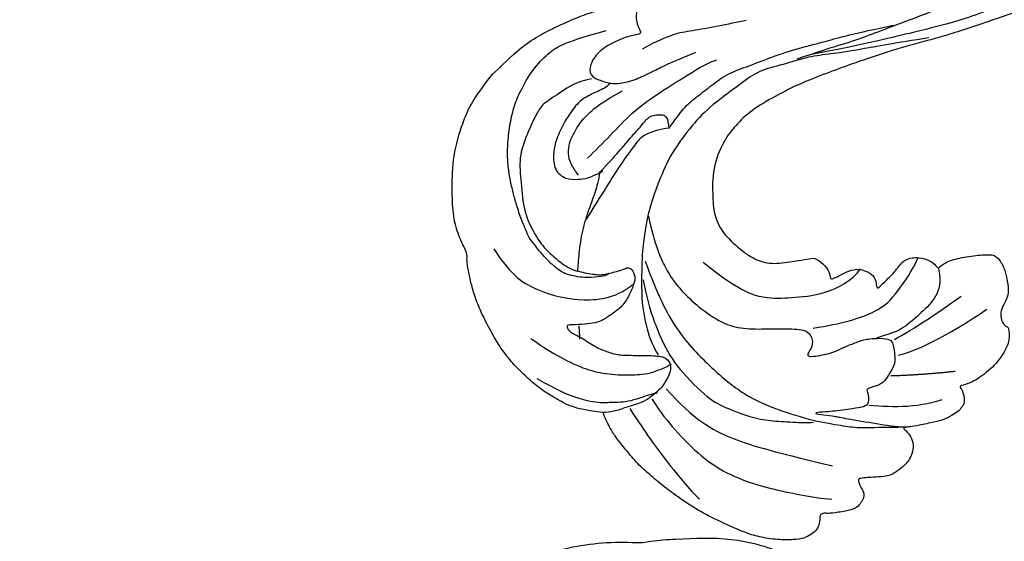
# Model space of a CAD drawing. Units: millimetres. Extents: x 7719 to 12759, y 1175 to 2957.
# Drawn here: x 8387 to 8470, y 1635 to 1680 of the extents above; entities that cross this region are included whole.
import ezdxf

# ---------------------------------------------------------------- set-up
doc = ezdxf.new("R2010")
doc.units = ezdxf.units.MM
doc.linetypes.add('HIDDEN', pattern=[9.525, 6.35, -3.175])
for name, color, linetype in [('2018-圖筆規範-輪廓線', 8, 'Continuous'), ('A-04.尺寸標註', 4, 'Continuous'), ('H-08.木作(細線)', 8, 'Continuous')]:
    doc.layers.add(name, color=color, linetype=linetype)
doc.layers.add('logo', color=8, linetype='Continuous', plot=False)
doc.styles.get("Standard").update_dxf_attribs({"font": 'arial.ttf'})
doc.styles.add('新細明體', font='txt')
doc.dimstyles.new('6', dxfattribs={"dimtxt": 15, "dimasz": 4.5, "dimexe": 3, "dimexo": 3, "dimgap": 1.8, "dimtad": 2, "dimdec": 0, "dimtxsty": '新細明體', "dimblk": 'ARCHTICK', "dimcen": 5, "dimclrd": 8, "dimclre": 8, "dimclrt": 4, "dimadec": 0, "dimazin": 0, "dimtfac": 1, "dimtdec": 0, "dimtix": 1, "dimtmove": 2, "dimatfit": 3, "dimldrblk": 'OPEN90', "dimfxl": 1.25, "dimlwd": 9, "dimlwe": 9, "dimarcsym": 0})

# ---------------------------------------------------------------- blocks, each defined once
blk = doc.blocks.new('logo')
at = {"layer": 'logo'}
h = blk.add_hatch(color=256, dxfattribs=at)
edge = h.paths.add_edge_path()
edge.add_ellipse((0, 1), major_axis=(0.323, 0.566), ratio=0.659111, start_angle=263.8576, end_angle=429.825)
edge.add_arc((0, 1), 0.399, 258.9967, 261.058)
edge.add_ellipse((0, 1), major_axis=(0.314, 0.551), ratio=0.659838, start_angle=263.243, end_angle=428.5195, ccw=False)
edge.add_arc((0, 0), 0.0433, 263.9962, 282.4455)
edge = h.paths.add_edge_path()
edge.add_ellipse((0, 1), major_axis=(0.314, 0.551), ratio=0.659838, start_angle=70.2744, end_angle=262.8394, ccw=False)
edge.add_arc((0, 1), 0.237, 245.2323, 248.2557, ccw=False)
edge.add_ellipse((0, 1), major_axis=(0.323, 0.566), ratio=0.659111, start_angle=71.1999, end_angle=263.5875)
edge.add_arc((0, 0), 0.0389, 266.4658, 288.3928, ccw=False)
edge = h.paths.add_edge_path(flags=17)
edge.add_line((0, 1), (0, 1))
edge.add_arc((0, 1), 0.399, 261.058, 296.4699, ccw=False)
edge.add_ellipse((0, 1), major_axis=(0.314, 0.551), ratio=0.659838, start_angle=68.5195, end_angle=70.2744)
edge.add_arc((0, 1), 0.237, 248.2557, 287.7329)
edge.add_arc((0, 1), 0.155, 119.2735, 139.7006)
edge.add_arc((0, 1), 0.526, 137.2638, 146.3296)
edge.add_arc((1, 0), 0.794, 150.4954, 153.1332)
edge.add_arc((0, 0), 0.799, 100.8186, 103.2077, ccw=False)
edge.add_arc((0, 1), 0.325, 138.9231, 148.8948, ccw=False)
edge.add_arc((1, 0), 0.758, 124.4657, 138.4002, ccw=False)
edge = h.paths.add_edge_path()
edge.add_arc((0, 1), 0.237, 233.3596, 245.2323)
edge.add_ellipse((0, 1), major_axis=(0.323, 0.566), ratio=0.659111, start_angle=69.825, end_angle=71.1999, ccw=False)
edge.add_arc((0, 1), 0.399, 251.1923, 258.9967, ccw=False)
h.paths.add_polyline_path([(0, 1, -0.021859), (0, 1, -0.004955), (0, 1, 0.012967), (0, 1, 0.223317), (0, 1, 0.425243), (0, 1, 0.393247), (0, 1, -0.084558), (0, 1, 0.019194), (0, 1, 0.004726), (0, 1, 0.021148), (0, 1, -0.080721), (0, 1, -0.104113), (0, 1, -0.094873), (0, 1, -0.207877), (0, 1, -0.223034), (0, 1, -0.16869)], flags=17)
h.paths.add_polyline_path([(0, 1, 0.088592), (0, 1, 0.140724), (0, 1, -0.012272), (0, 1, -0.041532), (0, 1, 0.005558), (0, 1, -0.187874)], flags=17)
h.paths.add_polyline_path([(0, 1, 0.011592), (0, 1, 0.056884), (0, 1, -0.271208), (0, 1, -0.679677), (0, 1, -0.290071), (0, 1, -0.103922), (0, 1, 0.053349), (0, 1, -0.004508), (0, 1, 0.220604), (0, 1, -0.015501), (0, 1, 0.008768), (0, 1, 0.029539), (0, 1, 1.009367)], flags=17)
h.paths.add_polyline_path([(0, 1, -0.008928), (0, 1, -0.347678), (0, 1, 0.00727), (0, 1, -0.035606), (0, 1, 0.01139), (0, 1, 0.012101), (0, 1, 0.461639)], flags=17)
h.paths.add_polyline_path([(0, 1, 0.433181), (0, 1, 0.04486), (0, 1, -0.026783), (0, 1, -0.142026), (0, 1, -0.307429), (0, 1, -0.953401), (0, 1, 0.069613), (0, 1, 0.042891), (0, 1, -0.067719), (0, 1, 0.893379)], flags=17)
h.paths.add_polyline_path([(0, 1, -0.009243), (0, 1, -0.026651), (0, 1, 0.013684), (0, 1, 0.174326), (0, 1, 0.391287), (0, 1, 0.210555), (0, 1), (0, 1, 0.001326), (0, 1, -0.005065), (0, 1, -0.027528), (0, 1, -0.195292), (0, 1, -0.659298)], flags=17)
h.paths.add_polyline_path([(0, 1, 0.023127), (0, 1, 0.184672), (0, 1, 0.098355), (0, 1, -0.009788), (0, 1, -0.240413)], flags=17)
h.paths.add_polyline_path([(0, 1, -0.002039), (0, 1, 0.07599), (0, 1, 0.108431), (0, 1, -0.004552), (0, 1, -0.028332), (0, 1, -0.123708)], flags=17)
h.paths.add_polyline_path([(0, 1, -0.55173), (0, 1, -0.18979), (0, 1, -0.013881), (0, 1, 0.011039), (0, 1, 0.022162), (0, 1, -0.010966), (0, 1, -0.001761), (0, 1, 0.034744), (0, 1, 0.086103), (0, 1, 0.506659), (0, 1, 0.355205), (0, 1, 0.093422), (0, 1, 0.017263), (0, 1, -0.31391)], flags=17)
h.paths.add_polyline_path([(0, 1, -0.009702), (0, 1, -0.004936), (0, 1, -0.035369), (0, 1, -0.002587), (0, 1, 0.014405), (0, 1, -0.020509)], flags=17)
h.paths.add_polyline_path([(0, 1, -0.007857), (0, 1, 0.009702), (0, 1, 0.020509), (0, 1, 0.000681), (0, 1, -0.002588), (0, 0, -0.013713), (0, 1, -0.01198)], flags=17)
h.paths.add_polyline_path([(0, 0, -0.036579), (0, 1, 0.01198), (0, 1, 0.013411), (0, 0, 0.001089), (0, 0, 0.015933), (0, 0, -0.190203), (0, 0, -0.266161), (0, 0, -0.207317), (0, 0, -0.064593), (0, 0, -0.001017), (0, 1, -0.000681), (0, 1, 0.152538), (0, 0, 0.230241), (0, 0, 0.234095), (0, 0, 0.172717), (0, 0, 0.028132), (0, 0, -0.014352), (0, 0, 0.062016), (0, 0, 0.349487), (0, 0, 0.392407), (0, 1, 0.130108), (0, 1, 0.001865), (0, 1, -0.054721), (0, 1, 0.014593), (0, 1, 0.007857), (0, 1, -0.01108), (0, 1, -0.100678), (0, 1, -0.349203), (0, 1, -0.402437), (0, 0, -0.009974), (0, 0, 0.613372), (0, 0, 0.175713), (0, 0, -0.002484), (0, 0, -0.463644), (0, 0, -0.513768), (0, 0, -0.075052), (0, 0, 0.007944)], flags=17)
h.paths.add_polyline_path([(0, 0, -0.062016), (0, 0, -0.007786), (0, 0, 0.027572), (0, 0, 0.0582), (0, 0, 0.26466), (0, 0, 0.315327), (0, 0, -0.025867), (0, 0, -0.380363), (0, 0, -0.153954), (0, 0, -0.090831)], flags=17)
h.paths.add_polyline_path([(0, 0, 0.336432), (0, 0, 0.025867), (0, 0, 0.026394), (0, 0, -0.025927), (0, 0, -0.173285), (0, 0, -0.685315), (0, 0, -0.491027), (0, 0, -0.040547), (0, 0, 0.025927), (0, 0, 0.139653), (0, 0, 1.004843)], flags=17)
h.paths.add_polyline_path([(0, 1, 0.143839), (0, 1, 0.069213), (0, 1, -0.088592), (0, 1, 0.404636)], flags=17)
h.paths.add_polyline_path([(0, 1, -0.01627), (0, 1, -0.069213), (0, 1, 0.037626), (0, 1, -0.082213), (0, 1, 0.004306), (0, 1, 0.008989), (0, 1, -0.006474), (0, 1, -0.136946), (0, 1, 0.054668)], flags=17)
for points in [[(0, 1, 0.019194), (0, 1, 0.004726), (0, 1, -0.044587), (0, 1, -0.07623), (0, 1, -0.235864), (0, 1, -0.450297), (0, 1, -0.16869), (0, 1, -0.021859), (0, 1, -0.004955), (0, 1, 0.012967), (0, 1, 0.223317), (0, 1, 0.425243), (0, 1, 0.393247), (0, 1, -0.084558)], [(0, 1, -0.206522), (0, 1, 0.207877), (0, 1, 0.024305), (0, 1, -0.043373)], [(0, 1, -0.011039), (0, 1, -0.017263), (0, 1, 0.004552), (0, 1, 0.002587), (0, 1, 0.035369)]]:
    blk.add_hatch(color=256, dxfattribs=at).paths.add_polyline_path(points)
h = blk.add_hatch(color=256, dxfattribs=at)
h.paths.add_polyline_path([(0, 1, 0.041532), (0, 1, 0.012272), (0, 1, 0.004508), (0, 1, -0.053349), (0, 1, -0.056884), (0, 1, 0.008928)])
h.paths.add_polyline_path([(0, 1, -0.008989), (0, 1, 0.010425), (0, 1, 0.004955), (0, 1, -0.019194)])
h.paths.add_polyline_path([(0, 1, 0.136946), (0, 1, -0.008768), (0, 1, 0.015501)])
h.paths.add_polyline_path([(0, 1, 0.026783), (0, 1, 0.026651), (0, 1, -0.023127), (0, 1, -0.042891)])
h.paths.add_polyline_path([(0, 1, -0.01139), (0, 1, -0.098355), (0, 1, 0.027528), (0, 1, 0.005065), (0, 1, 0.002039)])
h = blk.add_hatch(color=256, dxfattribs=at)
edge = h.paths.add_edge_path()
edge.add_ellipse((0, 1), major_axis=(0.314, 0.551), ratio=0.659838, start_angle=68.5195, end_angle=70.2744, ccw=False)
edge.add_arc((0, 1), 0.399, 258.9967, 261.058, ccw=False)
edge.add_ellipse((0, 1), major_axis=(0.323, 0.566), ratio=0.659111, start_angle=69.825, end_angle=71.1999)
edge.add_arc((0, 1), 0.237, 245.2323, 248.2557)
blk.add_line((0, 1), (0, 1), dxfattribs=at)
blk.add_line((0, 1), (0, 1), dxfattribs=at)
at = {"layer": 'logo', "lineweight": 0}
blk.add_line((0, 1), (0, 1), dxfattribs=at)
blk.add_line((0, 1), (0, 1), dxfattribs=at)
at = {"layer": 'logo'}
for points in [[(0, 1, 0.200172), (0, 1, -0.066965)], [(0, 1, 0.002733), (0, 1)], [(0, 1, 0.060876), (0, 1, 0.137716), (0, 1, -0.393247), (0, 1, 79.578459)], [(0, 1, -0.425243), (0, 1, -0.223317), (0, 1, -0.027703), (0, 1, 0.082213), (0, 1, -0.037626), (0, 1, -0.143839), (0, 1, -0.872775)], [(0, 1, 0.089367), (0, 1, 0.028397)], [(0, 1, 0.039578), (0, 1, 0.021193), (0, 1, 0.700396)], [(0, 1, 0.021148), (0, 1, 0.658186)], [(0, 1, -0.434531), (0, 1, -0.16869), (0, 1, 0.909183)], [(0, 1, -0.056349), (0, 1, 0.070229), (0, 1, 0.769245)], [(0, 1, -0.105013), (0, 1, 0.404636), (0, 1, 1.743742)], [(0, 1, 0.216717), (0, 1, 0.638327)], [(0, 1, -0.329321), (0, 1, -0.679677), (0, 1, 0.415871)], [(0, 1, -0.290071), (0, 1, -0.539799), (0, 1, 0.00727), (0, 1, -1.51475)], [(0, 1, 0.187874), (0, 1, 0.783226)], [(0, 1, -0.026083), (0, 1, -1.009367), (0, 1, 0.624773)], [(0, 1, -0.416943), (0, 1, 0.828532)], [(0, 1, -0.513007), (0, 1, -1.702754)], [(0, 1, -0.015466), (0, 1, 0.608014)], [(0, 1, -0.338614), (0, 1, -0.659298), (0, 1, -0.100316), (0, 1, 0.893379), (0, 1, 0.433181), (0, 1, 0.289299), (0, 1, 0.081086), (0, 1, -0.684784)], [(0, 1, -0.210555), (0, 1, -0.391287), (0, 1, -0.174326), (0, 1, -0.110406), (0, 1, 0.953401), (0, 1)], [(0, 1, 0.307429), (0, 1, 0.446432), (0, 1, 0.145269), (0, 1, -0.214979)], [(0, 1, 0.059536), (0, 1, 0.18979), (0, 1, 0.55173), (0, 1, 0.38162), (0, 0, -0.007944), (0, 0, -0.007944)], [(0, 0, -0.035926), (0, 0, -0.172717), (0, 0, -0.234095), (0, 0, -0.230241), (0, 0, -0.17359), (0, 1)], [(0, 1, 0.111049), (0, 1, 0.147976), (0, 1, 0.393525)], [(0, 1, 0.086103), (0, 1, 0.506659), (0, 1, 0.355205), (0, 1, 0.113269), (0, 1, 0.583131)], [(0, 1, 0.016972), (0, 0, -0.190203), (0, 0, -0.266161), (0, 0, -0.290937), (0, 1, 0.211969)], [(0, 1, -0.035274), (0, 1, -0.003626), (0, 1, 0.389489)], [(0, 1, -0.130108), (0, 1, -0.392407), (0, 0, -0.420619), (0, 0, -0.420619)], [(0, 1, -0.023063), (0, 1, -0.100678), (0, 1, -0.349203), (0, 1, -0.402437), (0, 0, -0.247136)], [(0, 0, -0.175713), (0, 0, -0.613372), (0, 0)], [(0, 1, 0.241802), (0, 1, 0.575938)], [(0, 0, 0.009974), (0, 0, 0.009974)], [(0, 0, 0.090831), (0, 0, 0.169704), (0, 0)], [(0, 0, 0.513768), (0, 0, 0.463644), (0, 0, 0.463644)], [(0, 0, -0.075052), (0, 0)], [(0, 0, -0.166662), (0, 0, -0.70739)]]:
    blk.add_lwpolyline(points, format="xyb", dxfattribs=at)
at = {"layer": 'logo', "lineweight": 0}
for centre, radius, start, end in [((0, 1), 0.0345, 330.444, 85.9913), ((0, 1), 0.227, 292.2367, 335.222), ((0, 1), 0.581, 283.4362, 286.6173), ((0, 1), 0.187, 179.5483, 182.0782), ((0, 1), 0.256, 281.5539, 286.6322), ((0, 0), 0.406, 108.6958, 111.2089), ((3, -4), 5.41, 114.0704, 114.474), ((0, 1), 0.256, 299.1609, 307.1205), ((0, 1), 0.262, 310.2009, 329.8856), ((0, 1), 0.0613, 327.2799, 74.7579), ((0, 1), 0.137, 82.2276, 160.4489), ((0, 1), 0.581, 279.4802, 283.4362), ((0, 1), 0.187, 109.838, 179.5483), ((0, 1), 0.136, 244.3758, 335.626), ((0, 1), 0.0627, 337.3085, 63.01), ((0, 0), 0.103, 81.5328, 111.1847), ((3, -4), 5.41, 113.6429, 114.0704), ((0, 1), 0.256, 286.6322, 299.1609), ((0, 0), 0.406, 111.2089, 114.5532), ((0, 1), 0.187, 183.2094, 185.01), ((0, 0), 0.577, 112.9982, 115.5374), ((0, 0), 0.29, 94.0374, 117.0335), ((0, 1), 0.0267, 8.5098, 85.5073), ((0, 1), 0.111, 267.175, 354.8617), ((0, 0), 0.0251, 327.1994, 93.2945), ((0, 0), 0.0241, 86.756, 126.6195), ((-1, 0), 1.36, 4.2266, 4.7959), ((-1, 0), 1.36, 3.6768, 5.4974), ((0, 1), 0.187, 185.01, 193.3895), ((0, 0), 0.577, 115.5374, 118.2829), ((0, 0), 0.281, 122.374, 125.4474), ((0, 0), 0.273, 124.9761, 186.879), ((0, 0), 0.545, 7.5429, 8.1488), ((1, 1), 0.32, 186.7897, 186.9458), ((0, 0), 0.329, 122.0966, 156.7882), ((0, 2), 0.875, 285.3109, 288.8633), ((0, 0), 0.462, 102.2567, 104.2662), ((0, 1), 0.131, 121.8036, 128.5716), ((0, 1), 0.101, 147.8295, 328.8978), ((-1, 1), 0.874, 336.959, 339.6154), ((0, 1), 0.114, 23.2852, 36.3079), ((0, 1), 0.116, 281.7653, 342.4614), ((0, 1), 0.0664, 143.3048, 280.117), ((0, 1), 0.11, 60.1861, 124.8898), ((0, 1), 0.114, 36.3079, 60.04), ((0, 1), 0.116, 342.4614, 354.6764), ((0, 1), 0.286, 163.3678, 164.401), ((0, 1), 0.131, 40.8505, 90.6121), ((0, 1), 0.13, 31.6961, 41.2089), ((0, 1), 0.131, 38.0381, 40.8505), ((0, 1), 0.286, 163.3678, 164.401), ((0, 1), 0.116, 342.4614, 354.6764), ((0, 1), 0.114, 23.2852, 36.3079), ((-1, 1), 0.874, 339.6154, 341.6615), ((-1, 1), 0.874, 339.6154, 341.6615), ((0, 1), 0.114, 306.5995, 23.2852), ((2, -3), 4.02, 115.8994, 117.5656), ((0, 1), 0.0383, 297.535, 305.6919), ((0, 1), 0.211, 240.9381, 243.5484), ((-1, 2), 1.97, 292.2914, 295.0645), ((0, 1), 0.13, 292.5765, 31.6961), ((-1, 2), 1.97, 291.8241, 292.2914), ((0, 1), 0.155, 239.2194, 256.6015), ((0, 1), 0.321, 258.87, 283.6239), ((1, 1), 0.32, 182.4453, 183.4886), ((0, 1), 0.581, 272.9888, 279.4802), ((0, 1), 0.211, 243.5484, 271.7569), ((0, 0), 0.406, 114.5532, 116.7766), ((0, 1), 0.187, 182.0782, 183.2094), ((0, 1), 0.256, 273.4512, 281.5539), ((0, 1), 0.321, 283.6239, 284.2167), ((1, 1), 0.32, 183.4886, 186.7897), ((0, 0), 0.329, 117.3968, 122.0966), ((0, 1), 0.0622, 70.679, 164.3644), ((0, 1), 0.064, 167.0919, 177.3661), ((0, 0), 0.117, 96.281, 102.4178), ((0, 1), 0.0419, 133.7672, 166.1009), ((0, 1), 0.0367, 83.4964, 151.8522), ((0, 1), 0.0217, 251.3968, 65.9306), ((0, 0), 0.117, 80.3525, 96.281), ((0, 1), 0.0419, 166.1009, 175.9249), ((0, 0), 0.123, 80.8228, 96.3193), ((0, 1), 0.0353, 243.9263, 51.0341), ((0, 0), 0.123, 96.3193, 101.6186), ((0, 1), 0.064, 183.4727, 225.325), ((0, 1), 0.0383, 275.0659, 297.535), ((0, 1), 0.211, 238.695, 240.9381), ((0, 1), 0.0419, 175.9249, 229.9973), ((0, 0), 0.117, 96.281, 102.4178), ((0, 1), 0.064, 177.3661, 183.4727), ((0, 0), 0.123, 96.3193, 101.6186), ((0, 1), 0.0419, 166.1009, 175.9249), ((0, 1), 0.064, 177.3661, 183.4727), ((0, 0), 0.117, 102.4178, 105.5537), ((0, 1), 0.0386, 98.6046, 138.1597), ((0, 1), 0.027, 151.6425, 237.1215), ((0, 1), 0.0459, 234.5859, 282.1467), ((-1, 2), 1.97, 291.5203, 291.8241), ((0, 1), 0.155, 238.0585, 239.2194), ((0, 1), 0.064, 225.325, 231.6324), ((0, 1), 0.0383, 230.8646, 275.0659), ((0, 1), 0.0177, 105.7526, 239.3398), ((0, 0), 0.123, 101.6186, 103.7368), ((0, 1), 0.226, 95.6485, 115.8995), ((0, 1), 0.286, 131.3266, 163.3678), ((0, 1), 0.131, 38.0381, 40.8505), ((0, 1), 0.13, 31.6961, 41.2089), ((-1, 1), 0.874, 341.6615, 342.9354), ((0, 1), 0.291, 117.4328, 159.9943), ((0, 1), 0.101, 81.2439, 113.9848), ((0, 1), 0.286, 115.4894, 131.3266), ((0, 1), 0.226, 95.6485, 115.8995), ((0, 1), 0.0392, 258.5502, 346.6702), ((0, 1), 0.226, 115.8995, 119.6279), ((0, 1), 0.286, 115.4894, 131.3266), ((1, 0), 0.935, 112.6486, 121.2678), ((0, 1), 0.618, 283.2744, 302.0739), ((0, 0), 0.799, 99.8317, 100.8186), ((0, 1), 0.325, 148.8948, 150.9548), ((0, 0), 0.462, 104.2662, 105.7498), ((0, 1), 0.131, 90.6121, 121.8036), ((0, 2), 0.875, 288.8633, 301.3798), ((0, 0), 0.799, 100.8186, 103.2077), ((1, 0), 0.794, 153.1332, 154.2687), ((0, 0), 0.462, 105.7498, 110.1482), ((0, 1), 0.325, 148.8948, 150.9548), ((0, 0), 0.462, 105.7498, 110.1482), ((1, 0), 0.794, 154.2687, 155.3518), ((-1, 1), 0.5, 339.9296, 350.1414), ((0, 1), 0.225, 324.2142, 341.6511), ((0, 1), 0.111, 272.2715, 325.3573), ((0, 1), 0.0336, 149.7688, 246.7364), ((0, 1), 0.292, 119.8523, 158.1526), ((0, 0), 0.462, 110.1482, 115.1572), ((1, 0), 0.794, 153.1332, 154.2687), ((0, 0), 0.799, 103.2077, 106.1792), ((0, 1), 0.28, 114.7362, 165.0904), ((0, 1), 0.0374, 171.8348, 263.9838), ((0, 1), 0.146, 267.5844, 353.4527), ((0, 1), 0.325, 150.9548, 170.2881), ((1, 0), 0.758, 124.4657, 138.4002), ((0, 1), 0.399, 251.1923, 296.4699), ((0, 1), 0.155, 119.2735, 139.7006), ((0, 1), 0.526, 137.2638, 146.3296), ((1, 0), 0.794, 150.4954, 153.1332), ((0, 0), 0.799, 100.8186, 103.2077), ((0, 1), 0.325, 138.9231, 148.8948), ((0, 0), 0.113, 165.2767, 167.5624), ((0, 0), 0.0148, 48.9877, 148.4858), ((0, 0), 0.016, 301.3037, 50.0743), ((0, 1), 0.0724, 235.2903, 252.4587), ((0, 0), 0.166, 155.203, 207.0666), ((1, 0), 0.32, 175.9493, 185.5558), ((0, 1), 0.136, 244.3758, 258.5706), ((1, 0), 0.32, 175.9493, 185.5558), ((0, 0), 0.038, 179.2922, 192.6156), ((0, 0), 0.142, 192.9154, 252.2115), ((0, 0), 0.106, 252.0283, 322.0343), ((0, 0), 0.104, 219.3152, 312.3495), ((0, 0), 0.143, 189.1555, 227.6818), ((0, 0), 0.0389, 177.6916, 252.0699), ((0, 0), 0.0248, 345.864, 166.4176), ((0, 0), 0.0433, 213.0653, 252.3889), ((0, 0), 0.0192, 85.2505, 222.9442), ((0, 0), 0.0263, 331.2506, 75.8597), ((0, 0), 0.0917, 317.7365, 327.0242), ((0, 0), 0.0433, 252.3889, 295.424), ((0, 0), 0.0389, 252.0699, 306.6919)]:
    blk.add_arc(centre, radius, start, end, dxfattribs=at)
at = {"layer": 'logo'}
for major_axis, ratio in [((0.314, 0.551), 0.659838), ((0.323, 0.566), 0.659111)]:
    blk.add_ellipse((0, 1), major_axis=major_axis, ratio=ratio, dxfattribs=at)
at = {"layer": 'logo', "insert": (0, 0), "char_height": 0.0564, "width": 0.764, "attachment_point": 1}
blk.add_mtext('{\\fVerdana|b0|i1|c0|p34;GOODWARE}', dxfattribs=at)
blk = doc.blocks.new('SE-21124L')
at = {"layer": 'H-08.木作(細線)'}
for points, degree in [([(43.548, 26.327), (42.378, 24.916), (41.385, 23.759), (40.434, 21.942), (39.856, 20.538), (39.111, 18.514), (38.822, 17.234), (38.574, 16.243), (38.364, 14.007), (38.364, 13.511), (38.158, 12.396), (37.868, 11.777), (37.662, 11.281), (37.537, 11.198), (37.455, 12.066), (37.165, 13.098), (35.925, 16.691), (34.718, 19.635), (33.064, 23.104), (31.632, 25.849), (27.242, 31.732), (25.384, 33.919), (21.852, 37.348), (20.526, 38.599), (17.596, 40.764), (14.805, 42.767), (10.935, 45.014), (6.19, 47.306), (3.106, 48.6), (-1.269, 49.892), (-4.679, 50.64), (-7.632, 51.055), (-10.835, 51.845), (-14.661, 51.72), (-16.948, 51.637), (-19.168, 51.552), (-24.45, 50.888), (-28.026, 50.389), (-31.728, 49.434), (-34.568, 48.426), (-37.022, 47.221), (-40.516, 45.975), (-42.304, 44.437), (-43.843, 43.524), (-45.007, 42.817)], 3), ([(-13.962, 14.96), (-13.433, 14.457), (-12.88, 14.156), (-12.051, 14.081), (-11.272, 14.131), (-10.794, 13.98), (-10.166, 13.905), (-9.537, 13.829), (-9.059, 13.729), (-8.532, 13.754), (-8.255, 14.106), (-8.18, 14.859), (-8.255, 15.461), (-8.23, 15.763), (-8.054, 15.788), (-7.501, 15.738), (-6.24, 15.615), (-5.964, 15.79), (-5.235, 16.067), (-4.782, 16.217), (-4.556, 16.895), (-4.506, 17.498), (-4.606, 17.875), (-4.782, 18.201), (-4.958, 18.578), (-5.21, 18.929), (-6.232, 19.567), (-6.684, 19.919), (-6.961, 20.095), (-7.237, 20.572), (-7.564, 21.476), (-7.891, 22.179), (-8.042, 22.555), (-7.992, 22.631), (-7.79, 22.53), (-7.464, 22.53), (-7.388, 22.756), (-7.237, 22.932), (-6.986, 22.957), (-6.684, 22.505), (-6.458, 22.154), (-5.905, 21.752), (-5.201, 21.551), (-4.221, 21.877), (-3.693, 22.329), (-3.215, 22.781), (-3.14, 23.409), (-3.039, 24.941), (-2.989, 25.393), (-2.612, 25.694), (-2.222, 26.095), (-1.7, 27.582), (-1.74, 28.305), (-1.297, 29.591), (-0.815, 30.394), (-0.413, 30.956), (0.633, 31.88), (1.317, 32.242), (2.242, 32.885), (3.248, 33.327), (3.891, 33.407), (4.454, 33.086), (5.017, 32.764), (5.781, 32.363), (6.304, 32.121), (6.908, 31.8), (7.39, 31.639), (7.833, 31.398), (8.838, 31.037), (9.522, 30.555), (10.125, 30.233), (10.648, 29.791), (10.93, 29.671), (11.452, 29.47), (11.694, 29.189), (11.372, 28.948), (10.849, 28.546), (10.648, 27.903), (10.648, 27.381), (10.93, 26.818), (11.171, 26.577), (11.372, 26.497), (11.734, 26.377), (13.061, 26.216), (13.705, 26.216), (13.946, 25.814), (13.624, 25.694), (13.385, 25.483), (13.354, 25.247), (13.275, 24.823), (13.417, 24.398), (13.858, 23.816), (14.235, 23.612), (14.755, 23.376), (15.196, 23.282), (15.758, 23.225), (17.007, 23.064), (18.66, 22.862), (19.989, 22.5), (20.916, 22.017), (21.481, 21.333), (22.569, 20.004), (24.181, 17.79), (24.543, 17.267), (24.422, 17.227), (23.939, 17.468), (23.334, 17.71), (22.085, 17.831), (20.715, 17.307), (20.11, 16.462), (20.312, 15.295), (20.675, 14.047), (20.96, 13.591), (22.048, 12.544), (23.015, 11.82), (23.7, 11.336), (24.143, 11.135), (24.351, 9.919), (24.915, 9.195), (25.882, 8.792), (27.051, 8.39), (27.736, 8.229), (28.824, 8.188), (29.348, 8.068), (29.754, 5.276), (30.117, 2.78), (30.56, -0.375), (30.6, -2.468), (30.477, -5.058), (30.235, -7.521), (29.338, -11.833), (26.925, -19.302), (25.93, -21.665), (22.88, -27.522), (18.669, -32.4), (16.683, -34.1), (14.899, -35.518), (10.533, -38.273), (5.215, -40.929), (0.48, -42.096), (-4.45, -42.549), (-8.471, -41.836), (-10.288, -41.405), (-11.638, -40.659), (-12.114, -40.278), (-12.114, -40.088), (-11.844, -40.104), (-11.114, -40.263), (-9.986, -40.199), (-9.271, -39.898), (-8.16, -39.644), (-7.493, -39.073), (-6.436, -37.626), (-5.907, -35.758), (-5.988, -33.768), (-7.127, -31.169), (-8.713, -29.788), (-10.583, -29.057), (-12.656, -28.976), (-14.12, -29.219), (-15.015, -29.625), (-16.397, -30.316), (-17.495, -31.209), (-18.308, -32.387), (-18.918, -33.402), (-19.446, -34.864), (-19.772, -37.017), (-19.497, -39.827), (-18.844, -41.449), (-17.641, -43.602), (-15.986, -45.611), (-12.442, -48.218), (-10.863, -49.032), (-9.107, -49.617), (-6.79, -50.304), (-5.211, -50.66), (-2.812, -50.994), (-0.572, -51.121), (0.803, -51.121), (3.979, -51.151), (7.768, -50.582), (11.28, -49.725), (14.498, -48.992), (17.39, -47.649), (20.542, -46.079), (28.874, -39.844), (33.546, -35.51), (36.383, -31.01), (37.447, -28.729), (40.06, -23.38), (42.215, -15.356), (43.139, -11.728), (43.596, -8.858), (44.837, -4.096), (45.424, -2.138), (46.208, 0.471), (47.253, 2.819), (48.241, 4.797), (49.547, 6.232), (50.592, 7.146), (52.812, 8.255), (55.359, 8.385), (56.927, 8.385), (58.56, 7.667), (60.062, 6.167), (60.911, 5.058), (61.368, 3.623), (61.172, 1.666), (61.107, 0.687), (60.976, 0.1), (61.564, -0.618), (62.348, -1.139), (62.935, -1.074), (62.935, -1.335), (62.609, -2.053), (62.348, -2.705), (62.152, -3.618), (62.674, -4.597), (63.131, -4.988), (64.111, -4.988), (63.85, -5.249), (63.393, -5.836), (62.478, -6.88), (61.629, -7.467), (61.564, -8.902), (61.956, -9.685), (62.413, -10.207), (62.739, -10.338), (62.286, -10.695), (61.894, -12), (61.764, -13.631), (61.764, -15.132), (62.221, -15.588), (63.266, -16.045), (64.115, -16.11), (65.225, -16.241), (66.074, -15.719), (66.531, -15.392), (67.511, -15.327), (68.034, -15.784), (68.034, -15.98), (69.209, -15.98), (70.058, -15.523), (71.038, -14.805), (72.213, -13.24), (72.671, -12.131), (72.736, -11.348), (73.032, -11.624), (73.441, -11.726), (74.157, -11.828), (74.591, -11.522), (74.898, -11.215), (75.231, -10.602), (75.537, -9.939), (75.639, -9.198), (75.895, -7.692), (75.921, -7.002), (75.946, -6.543), (76.023, -6.389), (76.304, -6.747), (76.892, -7.104), (77.684, -7.207), (78.426, -6.951), (78.86, -6.619), (79.218, -6.236), (79.708, -5.536), (79.964, -4.949), (79.989, -4.336), (79.989, -3.289), (79.989, -2.574), (80.04, -2.268), (80.347, -2.319), (80.628, -2.421), (81.242, -2.727), (81.779, -2.651), (82.162, -2.319), (82.52, -1.936), (82.648, -1.425), (82.802, 0.008), (82.776, 0.596), (82.725, 0.928), (82.878, 1.157), (83.083, 1.183), (83.749, 1.272), (84.209, 1.63), (84.465, 2.013), (84.771, 2.625), (84.822, 3.493), (84.746, 4.872), (84.362, 6.541), (83.953, 7.562), (82.829, 9.707), (81.781, 11.494), (80.423, 13.189), (79.477, 14.312), (78.455, 15.359), (77.474, 16.317), (76.165, 17.256), (75.02, 18.073), (74.202, 18.482), (73.384, 18.809), (72.893, 18.972)], 3), ([(72.893, 18.972), (72.621, 20.309), (72.313, 21.413), (71.798, 22.338), (71.233, 23.16), (70.538, 24.136), (69.47, 25.213), (68.19, 26.367), (66.829, 27.233), (66.505, 27.449), (64.592, 28.351), (63.104, 28.929), (61.698, 29.3), (60.665, 29.466), (59.424, 29.631), (58.928, 29.589), (58.515, 29.548), (56.82, 30.291), (55.166, 30.539), (53.099, 30.457), (50.204, 30.209), (47.517, 29.176), (45.615, 28.268), (43.548, 26.327)], 3), ([(58.357, 27.256), (60.84, 25.921), (62.24, 23.823), (63.513, 20.072), (63.195, 16.957), (62.113, 15.558)], 3), ([(61.135, 17.621), (61.315, 17.801), (61.382, 18.61), (61.36, 19.757), (61.18, 20.544), (60.977, 21.196), (60.774, 21.556), (60.437, 22.005), (59.671, 22.77), (59.176, 23.107), (58.816, 23.444), (58.253, 23.759), (57.646, 24.231), (56.903, 24.434), (55.8, 24.838), (54.382, 25.153), (53.504, 25.333), (52.221, 25.513), (51.006, 25.58), (49.678, 25.49), (47.989, 25.198), (46.504, 24.748), (45.221, 24.141), (43.355, 22.903), (42.059, 21.464), (41.411, 20.313), (40.978, 18.694), (40.51, 16.428)], 3), ([(44.519, 17.95), (44.698, 19.38), (45.486, 20.56), (46.309, 22.241), (47.061, 22.778), (48.457, 23.564), (50.569, 24.601), (52.539, 24.566), (55.188, 24.53), (56.799, 23.993), (58.517, 23.099), (59.413, 22.17), (60.594, 20.989), (60.988, 19.416), (61.274, 18.379), (61.059, 17.306), (60.916, 16.448), (60.773, 16.126)], 3), ([(66.191, 24.642), (67.782, 22.671), (68.928, 20.573), (69.437, 19.365), (69.883, 17.14), (69.883, 15.232), (69.819, 14.66), (69.437, 13.325), (69.182, 12.88)], 3), ([(69.628, 24.387), (70.71, 22.671), (71.219, 21.781), (72.047, 19.619), (72.047, 18.22), (72.174, 16.631), (71.665, 15.105), (71.537, 14.215)], 3), ([(45.045, 16.42), (45.334, 16.745), (45.622, 17.429), (46.091, 18.871), (47.102, 19.844), (48.184, 20.637), (49.664, 21.43), (50.602, 21.647), (52.081, 21.719), (52.911, 20.709), (52.984, 19.772), (52.947, 18.691), (52.406, 17.538)], 3), ([(60.773, 16.126), (60.777, 15.846), (60.867, 15.69), (61.539, 15.376), (62.167, 15.555), (63.153, 16.07), (64.005, 16.675), (64.611, 17.638), (65.149, 18.556), (65.261, 19.273), (65.328, 20.236), (65.238, 21.378), (65.351, 21.602), (65.934, 21.288), (66.247, 20.549), (67.211, 19.362), (67.682, 18.444), (68.108, 17.436), (68.22, 16.16), (68.358, 14.162), (68.605, 13.199), (69.277, 12.885), (69.995, 13.042), (70.511, 13.422), (71.093, 13.781), (71.407, 14.206), (72.175, 15.266), (72.354, 15.938), (72.623, 17.147), (72.937, 18.133), (72.893, 18.972), (72.892, 18.961)], 3), ([(52.605, 19.631), (52.207, 19.92), (51.592, 20.245), (50.761, 20.425), (49.712, 20.209), (49.17, 19.847), (48.266, 19.306), (47.254, 18.258), (46.422, 16.922), (45.735, 15.405)], 3), ([(52.407, 17.81), (53.292, 17.994), (54.065, 18.288), (55.539, 18.951), (57.344, 19.687), (59.296, 20.092), (60.365, 20.239), (60.73, 20.284)], 3), ([(65.408, 20.507), (66.542, 20.507)], 1), ([(51.244, 18.766), (50.628, 18.079), (49.469, 16.704), (47.585, 14.714), (46.317, 12.687), (44.721, 9.709), (43.743, 7.755), (43.67, 7.212)], 3), ([(49.164, 11.69), (49.204, 12.413), (49.525, 13.94), (50.289, 14.582), (51.737, 15.868), (53.828, 17.354), (54.834, 18.117), (56.402, 19.242)], 3), ([(38.229, 13.419), (38.96, 13.784), (39.966, 13.876), (40.788, 13.51), (41.062, 13.51), (41.062, 14.332), (41.519, 15.884), (42.25, 17.253), (43.347, 18.074), (44.261, 18.074), (44.626, 17.435), (45.083, 16.34), (45.083, 15.519), (44.992, 14.971), (44.9, 14.332), (44.261, 12.689), (43.804, 11.685), (43.255, 10.042), (42.89, 8.947)], 3), ([(72.723, 16.661), (75.023, 15.385), (77.004, 14.172), (80.391, 11.747), (80.774, 11.3)], 3), ([(43.062, -10.921), (43.28, -8.051), (43.68, -4.673), (43.863, -2.408), (43.899, -0.7), (44.481, 1.661), (44.811, 3.738), (45.756, 5.191), (47.466, 7.952), (49.004, 9.68), (51.258, 11.642), (53.623, 12.877), (55.768, 13.785), (57.66, 14.366), (60.569, 14.875), (63.443, 14.984)], 3), ([(60.308, 14.487), (63.209, 13.646), (66.483, 12.337), (69.852, 9.44), (72.285, 6.917), (73.875, 3.832), (74.998, 0.655), (75.466, -1.495), (75.747, -2.71), (75.779, -4.701), (75.917, -6.646)], 3), ([(61.893, 14.761), (64.13, 14.522), (67.085, 13.604), (69.202, 12.647), (72.277, 10.094), (73.156, 8.658), (74.194, 6.424), (74.593, 4.828), (74.833, 2.953), (74.993, 1.557), (74.953, 1.158)], 3), ([(63.443, 14.984), (65.079, 14.984), (67.116, 14.657), (68.316, 13.93)], 3), ([(72.018, 14.747), (73.296, 14.045), (74.702, 13.087), (77.322, 10.853), (78.983, 8.619), (80.261, 5.62), (81.348, 1.726), (81.603, 0.067)], 3), ([(42.276, 13.461), (41.14, 10.908), (41.14, 9.773), (40.667, 5.99), (40.477, 4.477)], 3), ([(56.522, 13.944), (59.003, 13.58), (61.264, 12.778), (62.833, 11.758), (64.292, 10.483), (65.934, 8.552), (66.627, 6.839), (66.773, 4.762), (66.882, 2.576), (67.103, 0.993), (68.161, 0.665), (68.854, 0.993), (69.474, 1.539), (69.291, -0.319), (69.109, -1.084), (68.781, -1.849), (68.416, -3.052), (68.234, -3.562), (68.2, -5.059), (68.419, -5.897), (68.674, -6.043), (70.389, -6.225), (71.045, -5.752), (71.811, -5.242), (72.213, -4.732), (72.395, -3.602), (72.614, -3.529), (73.088, -3.711), (73.818, -3.602), (74, -3.055), (74.036, -2.436), (74.182, -0.359), (74.146, 0.625), (74.203, 1.139), (74.418, 0.269), (74.589, -0.787), (74.803, -1.414), (75.483, -4.327), (75.812, -5.678), (75.921, -6.773)], 3), ([(71.248, 13.462), (74.06, 11.292), (75.977, 8.292), (77.063, 5.228), (78.788, -0.197)], 3), ([(60.723, 9.583), (63.377, 6.741), (64.262, 4.468), (64.262, 2.385), (64.262, -0.457), (63.188, -2.982), (62.24, -3.74)], 3), ([(44.057, 0.384), (43.546, -1.489), (43.148, -3.305), (42.579, -5.576), (41.898, -7.676), (40.875, -11.253), (39.965, -13.637), (38.314, -18.199), (35.927, -22.286), (33.711, -26.089), (29.727, -30.593), (25.862, -34.113), (21.259, -37.859), (17.101, -40.156), (14.032, -41.632), (8.69, -43.108), (4.301, -44.196), (0.38, -44.537), (-3.825, -44.367), (-6.78, -43.799), (-8.088, -43.231), (-10.759, -41.585), (-11.668, -40.79)], 3), ([(66.98, 0.617), (66.791, -1.782), (66.032, -5.192), (64.515, -6.644), (62.682, -8.159), (61.671, -8.665)], 3), ([(-10.238, -44.167), (-8.338, -45.342), (-4.357, -46.607), (0.529, -47.24), (5.053, -46.969), (10.956, -46.056), (14.032, -45.152), (17.832, -43.796), (23.08, -41.085), (26.247, -38.554), (30.137, -34.759), (34.3, -30.24), (36.983, -25.784), (38.511, -22.561), (40.379, -18.66), (41.945, -13.11), (42.37, -10.28), (43.185, -5.674), (43.751, -0.997)], 3), ([(73.84, -3.633), (74.005, -4.745), (74.294, -6.845), (74.005, -9.274), (73.799, -9.891)], 3), ([(62.699, -10.372), (63.888, -10.52), (65.126, -10.051), (66.266, -8.715), (67.652, -6.934), (67.974, -5.647), (68.148, -4.856), (68.197, -4.707)], 3), ([(71.477, -5.694), (71.582, -8.323), (71.477, -11.163)], 2), ([(68.423, -6.22), (67.791, -7.692), (66.001, -10.743), (65.159, -12.11)], 3), ([(69.788, -6.434), (69.367, -8.959), (67.472, -12.325), (66.419, -14.218)], 3)]:
    blk.add_open_spline(points, degree=degree, dxfattribs=at)
for points, knots in [([(52.541, 17.837), (51.697, 16.954), (50.933, 16.11), (49.525, 14.785), (48.681, 13.861), (47.957, 13.298), (47.917, 12.03), (48.265, 11.705), (49.204, 11.692)], [0, 0, 0, 0, 1, 2, 3, 4, 5, 5.960191, 5.960191, 5.960191, 5.960191]), ([(49.204, 11.692), (48.438, 11.053), (47.457, 10.263), (46.752, 9.279), (45.917, 7.973), (44.937, 6.559), (44.428, 4.734), (43.847, 2.849), (43.192, 0.562), (42.793, -1.939), (42.21, -4.631), (41.775, -7.966)], [0.089602, 0.089602, 0.089602, 0.089602, 1, 2, 3, 4, 5, 6, 7, 8, 9, 9, 9, 9])]:
    blk.add_open_spline(points, degree=3, knots=knots, dxfattribs=at)
at = {"layer": 'H-08.木作(細線)', "xscale": 0.002, "yscale": 0.002, "zscale": 0.002}
blk.add_blockref('logo', (72.892, 18.962), dxfattribs=at)
blk = doc.blocks.new('SE-21230L')
at = {"layer": '2018-圖筆規範-輪廓線'}
blk.add_open_spline([(1231.242, 1939.985), (1231.455, 1940.763), (1232.372, 1944.114), (1232.862, 1948.964), (1233.491, 1954.596), (1233.37, 1957.689), (1232, 1961.333), (1231.427, 1964.023), (1230.301, 1964.802), (1229.787, 1966.69), (1228.466, 1969.688), (1225.924, 1972.609), (1224.169, 1974.518), (1223.22, 1975.341), (1221.781, 1977.336), (1219.358, 1979.855), (1215.456, 1982.281), (1211.897, 1983.311), (1208.808, 1983.382), (1206.39, 1983.23), (1204.017, 1983.413), (1202.236, 1982.29), (1200.885, 1981.113), (1200.001, 1979.866), (1198.823, 1978.749), (1197.355, 1977.403), (1197.042, 1975.596), (1196.464, 1973.018), (1198.083, 1970.833), (1199.418, 1968.488), (1201.375, 1967.861), (1202.988, 1967.105), (1204.779, 1966.906), (1206.158, 1967.362), (1207.259, 1967.591), (1208.093, 1967.779), (1208.927, 1968.243), (1209.428, 1969.61), (1210.475, 1971.036), (1212.263, 1972.026), (1214.11, 1972.271), (1215.804, 1972.289), (1217.462, 1971.928), (1219.208, 1971.357), (1220.435, 1970.19), (1221.54, 1968.966), (1222.292, 1967.528), (1223.198, 1965.554), (1223.332, 1963.087), (1223.697, 1961.319), (1223.888, 1960.397), (1223.956, 1959.382), (1224.131, 1956.751), (1223.996, 1952.784), (1223.166, 1947.873), (1221.646, 1942.188), (1219.027, 1937.33), (1215.656, 1933.357), (1212.753, 1930.589), (1208.65, 1928.567), (1205.143, 1926.929), (1202.089, 1925.821), (1200.128, 1925.535), (1199.317, 1925.468), (1199.097, 1925.45), (1199.48, 1925.95), (1200.589, 1927.398), (1201.13, 1930.352), (1200.637, 1933.972), (1198.694, 1937.301), (1195.651, 1939.066), (1193.349, 1939.827), (1192.172, 1939.885), (1191.827, 1939.902), (1191.904, 1940.239), (1192.178, 1941.437), (1191.81, 1943.732), (1190.67, 1946.565), (1188.068, 1949.039), (1184.809, 1950.367), (1181.774, 1950.521), (1179.303, 1950.342), (1176.997, 1949.409), (1175.085, 1947.896), (1174.201, 1946.576), (1173.851, 1946.054), (1173.124, 1945.578), (1171.498, 1944.515), (1169.362, 1941.878), (1168.488, 1938.438), (1168.759, 1933.735), (1170.455, 1928.33), (1174.505, 1923.703), (1177.886, 1921.456), (1179.52, 1920.557), (1179.849, 1920.376), (1180.129, 1919.789), (1181.153, 1917.644), (1183.98, 1914.424), (1189.09, 1911.476), (1194.452, 1910.486), (1199.644, 1910.457), (1204.41, 1911.262), (1210.509, 1913.078), (1217.128, 1917.447), (1222.717, 1922.924), (1226.704, 1929.298), (1229.607, 1934.52), (1230.79, 1938.473), (1231.242, 1939.985)], degree=3, knots=[0, 0, 0, 0, 2.417414, 10.417151, 14.530387, 18.055239, 22.322287, 25.194533, 25.717622, 26.257806, 30.869349, 35.574051, 37.72931, 38.664567, 39.320106, 45.091252, 49.01343, 52.985453, 56.037051, 58.223631, 60.29583, 62.995824, 64.194745, 65.68777, 67.534092, 69.097776, 71.496989, 72.816972, 76.874133, 78.887527, 80.692755, 82.759861, 84.284111, 85.939243, 87.062824, 87.659518, 88.513031, 89.778157, 91.853405, 93.72917, 95.719771, 97.391944, 98.782741, 100.802659, 102.797439, 103.764303, 105.744253, 107.631013, 110.222961, 113.052113, 113.052113, 113.052113, 116.103735, 120.961221, 124.913947, 131.026267, 138.560649, 141.183935, 146.672171, 150.412923, 154.830353, 158.31287, 160.094921, 160.75556, 160.75556, 160.75556, 162.631902, 166.188875, 169.349557, 173.518749, 177.18143, 179.67382, 180.707526, 180.707526, 180.707526, 181.741614, 184.379289, 187.495469, 190.767411, 194.854671, 197.760392, 199.833, 202.234491, 205.110059, 206.988017, 206.988017, 206.988017, 209.589029, 212.798049, 216.914273, 219.885005, 226.895692, 233.428202, 237.898983, 239.024918, 239.024918, 239.024918, 240.974478, 246.148623, 251.565183, 258.390485, 262.226535, 267.111005, 272.83998, 281.183624, 290.611809, 296.069938, 303.700437, 308.424691, 308.424691, 308.424691, 308.424691], dxfattribs=at)
blk = doc.blocks.new('_ArchTick')
at = {"color": 0, "linetype": 'ByBlock', "const_width": 0.15}
blk.add_lwpolyline([(-0.5, -0.5), (0.5, 0.5)], dxfattribs=at)
blk = doc.blocks.new('*D33')
at = {"layer": 'A-04.尺寸標註', "color": 8, "linetype": 'HIDDEN', "lineweight": 9, "ltscale": 0.6, "transparency": 16777216}
for p, q in [((9525.297, 2642.281), (8307.621, 2642.281)), ((8436.445, 1564.849), (8307.621, 1564.849))]:
    blk.add_line(p, q, dxfattribs=at)
at = {"layer": 'A-04.尺寸標註', "color": 8, "lineweight": 9, "ltscale": 0.6, "transparency": 16777216}
blk.add_line((8310.621, 2642.281), (8310.621, 1564.849), dxfattribs=at)
at = {"layer": 'DEFPOINTS', "color": 0, "ltscale": 0.6, "transparency": 16777216}
for p in [(9528.297, 2642.281), (8310.621, 1564.849), (8439.445, 1564.849)]:
    blk.add_point(p, dxfattribs=at)
at = {"layer": 'A-04.尺寸標註', "color": 8, "lineweight": 9, "ltscale": 0.6, "transparency": 16777216, "xscale": 4.5, "yscale": 4.5, "zscale": 4.5}
for p, rotation in [((8310.621, 2642.281), 90), ((8310.621, 1564.849), 270)]:
    blk.add_blockref('_ArchTick', p, dxfattribs=dict(at, rotation=rotation))
at = {"layer": 'A-04.尺寸標註', "color": 4, "ltscale": 0.6, "transparency": 16777216, "insert": (8300.47, 2103.565), "char_height": 15, "attachment_point": 5, "rotation": 90, "style": '新細明體'}
blk.add_mtext('1077', dxfattribs=at)
blk = doc.blocks.new('_Open90')
at = {"color": 0, "linetype": 'ByBlock', "lineweight": -2}
for p, q in [((-0.5, 0.5), (0, 0)), ((0, 0), (-1, 0)), ((0, 0), (-0.5, -0.5))]:
    blk.add_line(p, q, dxfattribs=at)

msp = doc.modelspace()

# ---------------------------------------------------------------- block references
at = {"layer": 'H-08.木作(細線)', "xscale": -1, "rotation": 94.00020363979702}
msp.add_blockref('SE-21124L', (8450.118, 1720.327), dxfattribs=at)
at = {"layer": 'H-08.木作(細線)', "color": 240, "true_color": 0xed1f24, "rotation": 51.07884208986226}
msp.add_blockref('SE-21230L', (9207.859, -557.481), dxfattribs=at)

# ---------------------------------------------------------------- dimensions: what is measured, and where the dimension line sits
at = {"layer": 'A-04.尺寸標註', "color": 8, "ltscale": 0.6}
dim = msp.add_linear_dim(base=(8310.621, 1564.849), p1=(9528.297, 2642.281), p2=(8439.445, 1564.849), angle=90, dimstyle='6', dxfattribs=at)
dim.commit()
dim.dimension.update_dxf_attribs({"geometry": '*D33', "text_midpoint": (8300.47, 2103.565)})

doc.saveas('drawing.dxf')
